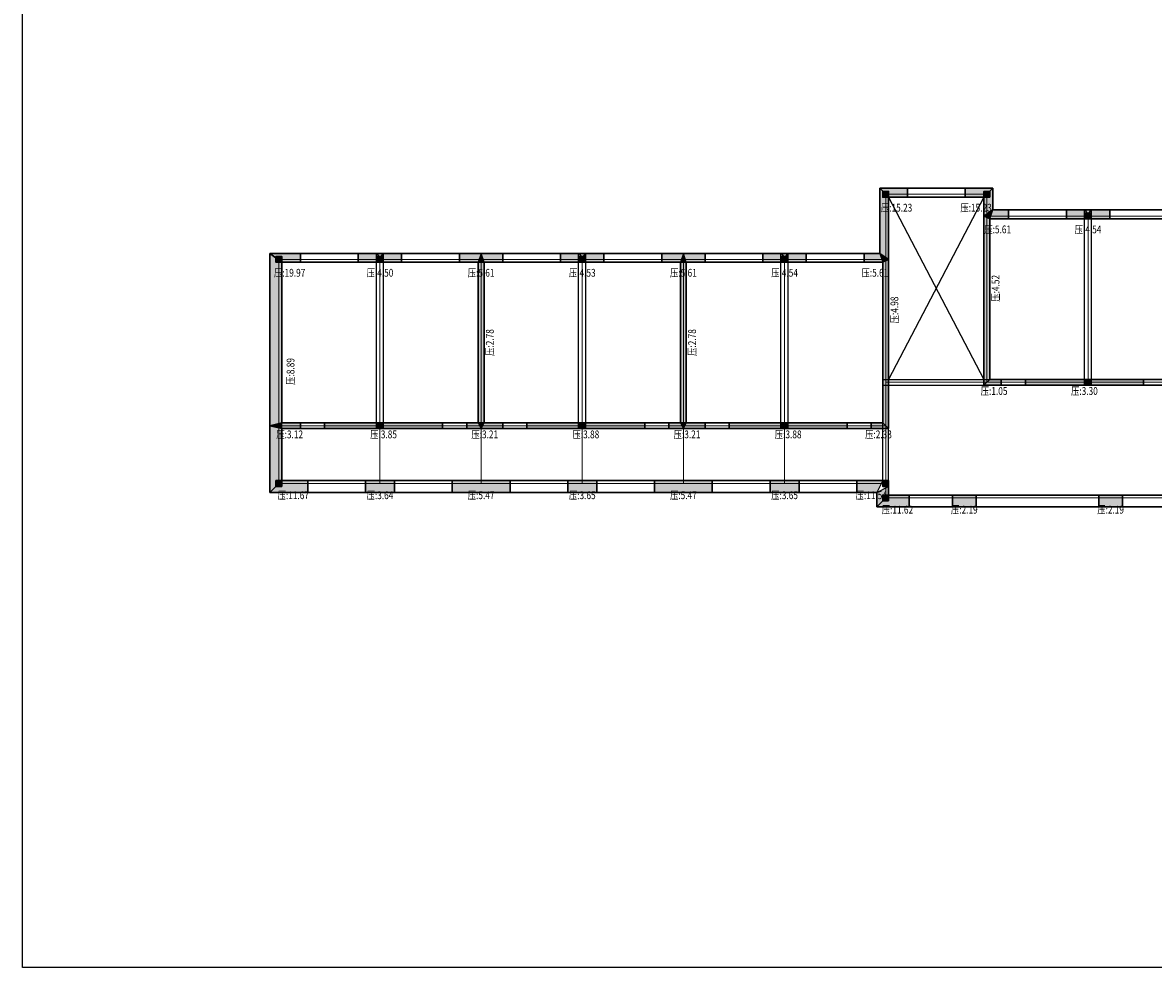
# Model space of a CAD drawing. Extents: x 149860 to 674214, y -550827 to 176030.
# Drawn here: x 346475 to 393427, y -550827 to -511627 of the extents above; entities that cross this region are included whole.
import ezdxf
from ezdxf.enums import TextEntityAlignment as Align

# ---------------------------------------------------------------- set-up
doc = ezdxf.new("R2010")
doc.units = 0
doc.header["$LTSCALE"] = 1000
doc.header["$MEASUREMENT"] = 0
doc.linetypes.add('线型2', pattern=[2.5, 1.5, -1])
doc.linetypes.add('线型3', pattern=[750, 500, -250])
doc.layers.add('PUB_TITLE', color=4, linetype='Continuous')
for name, color, linetype, lineweight in [('层15', 4, 'Continuous', 18), ('层80018', 7, 'Continuous', 25), ('层81100', 4, 'Continuous', 25), ('层81101', 4, '线型3', 25), ('层82100', 2, 'Continuous', 30), ('层83120', 6, 'Continuous', 30)]:
    doc.layers.add(name, color=color, linetype=linetype, lineweight=lineweight)
for name, color, linetype, lineweight, true_color in [('层80000', 7, '线型2', 18, 0x5f000a), ('层82102', 7, 'Continuous', 25, 0x747474), ('层83102', 7, 'Continuous', 25, 0x555555), ('层83109', 7, 'Continuous', 30, 0x0a8a00), ('层83110', 7, '线型3', 30, 0x0a8a00)]:
    doc.layers.add(name, color=color, linetype=linetype, lineweight=lineweight, true_color=true_color)
doc.styles.add('PkpmHz', font='Pkpmeng', dxfattribs={"width": 0.7, "bigfont": 'hztxt'})

msp = doc.modelspace()

# ---------------------------------------------------------------- hatches: boundary and pattern name
at = {"layer": '层82102'}
for points in [[(382433.2, -518870.1), (382433.2, -518630.1), (382193.2, -518630.1), (382193.2, -518870.1)], [(386633.2, -518870.1), (386633.2, -518630.1), (386393.2, -518630.1), (386393.2, -518870.1)], [(390833.2, -519770.1), (390833.2, -519530.1), (390593.2, -519530.1), (390593.2, -519770.1)], [(357233.2, -521570.1), (357233.2, -521330.1), (356993.2, -521330.1), (356993.2, -521570.1)], [(361433.2, -521570.1), (361433.2, -521330.1), (361193.2, -521330.1), (361193.2, -521570.1)], [(369833.2, -521570.1), (369833.2, -521330.1), (369593.2, -521330.1), (369593.2, -521570.1)], [(378233.2, -521570.1), (378233.2, -521330.1), (377993.2, -521330.1), (377993.2, -521570.1)], [(390833.2, -526670.1), (390833.2, -526430.1), (390593.2, -526430.1), (390593.2, -526670.1)], [(361433.2, -528470.1), (361433.2, -528230.1), (361193.2, -528230.1), (361193.2, -528470.1)], [(369833.2, -528470.1), (369833.2, -528230.1), (369593.2, -528230.1), (369593.2, -528470.1)], [(378233.2, -528470.1), (378233.2, -528230.1), (377993.2, -528230.1), (377993.2, -528470.1)], [(357233.2, -530870.1), (357233.2, -530630.1), (356993.2, -530630.1), (356993.2, -530870.1)], [(382433.2, -530870.1), (382433.2, -530630.1), (382193.2, -530630.1), (382193.2, -530870.1)], [(382433.2, -531470.1), (382433.2, -531230.1), (382193.2, -531230.1), (382193.2, -531470.1)]]:
    msp.add_hatch(color=256, dxfattribs=at).paths.add_polyline_path(points)
at = {"layer": '层83102'}
for points in [[(382433.2, -521450.1), (382063.2, -521200.1), (382063.2, -518500.1), (382433.2, -518870.1)], [(382433.2, -518870.1), (382063.2, -518500.1), (383213.2, -518500.1), (383213.2, -518870.1)], [(385613.2, -518870.1), (385613.2, -518500.1), (386763.2, -518500.1), (386393.2, -518870.1)], [(386763.2, -519400.1), (386393.2, -519650.1), (386393.2, -518870.1), (386763.2, -518500.1)], [(386633.2, -519770.1), (386763.2, -519400.1), (386393.2, -519650.1)], [(386633.2, -526430.1), (386393.2, -526670.1), (386393.2, -519650.1), (386633.2, -519770.1)], [(386633.2, -519770.1), (386763.2, -519400.1), (387413.2, -519400.1), (387413.2, -519770.1)], [(389813.2, -519770.1), (389813.2, -519400.1), (390833.2, -519400.1), (390593.2, -519770.1)], [(390833.2, -519770.1), (390593.2, -519400.1), (391613.2, -519400.1), (391613.2, -519770.1)], [(357233.2, -528230.1), (356743.2, -528350.1), (356743.2, -521200.1), (357233.2, -521570.1)], [(357233.2, -521570.1), (356743.2, -521200.1), (358013.2, -521200.1), (358013.2, -521570.1)], [(360413.2, -521570.1), (360413.2, -521200.1), (361433.2, -521200.1), (361193.2, -521570.1)], [(361433.2, -521570.1), (361193.2, -521200.1), (362213.2, -521200.1), (362213.2, -521570.1)], [(364613.2, -521570.1), (364613.2, -521200.1), (365513.2, -521200.1), (365393.2, -521570.1)], [(365633.2, -521570.1), (365513.2, -521200.1), (365393.2, -521570.1)], [(365633.2, -528230.1), (365393.2, -528230.1), (365393.2, -521570.1), (365633.2, -521570.1)], [(365633.2, -521570.1), (365513.2, -521200.1), (366413.2, -521200.1), (366413.2, -521570.1)], [(368813.2, -521570.1), (368813.2, -521200.1), (369833.2, -521200.1), (369593.2, -521570.1)], [(369833.2, -521570.1), (369593.2, -521200.1), (370613.2, -521200.1), (370613.2, -521570.1)], [(373013.2, -521570.1), (373013.2, -521200.1), (373913.2, -521200.1), (373793.2, -521570.1)], [(374033.2, -521570.1), (373913.2, -521200.1), (373793.2, -521570.1)], [(374033.2, -528230.1), (373793.2, -528230.1), (373793.2, -521570.1), (374033.2, -521570.1)], [(374033.2, -521570.1), (373913.2, -521200.1), (374813.2, -521200.1), (374813.2, -521570.1)], [(377213.2, -521570.1), (377213.2, -521200.1), (378233.2, -521200.1), (377993.2, -521570.1)], [(378233.2, -521570.1), (377993.2, -521200.1), (379013.2, -521200.1), (379013.2, -521570.1)], [(381413.2, -521570.1), (381413.2, -521200.1), (382063.2, -521200.1), (382193.2, -521570.1)], [(382433.2, -521450.1), (382063.2, -521200.1), (382193.2, -521570.1)], [(382433.2, -528470.1), (382193.2, -528230.1), (382193.2, -521570.1), (382433.2, -521450.1)], [(386393.2, -526670.1), (386633.2, -526430.1), (387113.2, -526430.1), (387113.2, -526670.1)], [(388113.2, -526670.1), (388113.2, -526430.1), (390593.2, -526430.1), (390593.2, -526670.1)], [(390833.2, -526670.1), (390833.2, -526430.1), (393013.2, -526430.1), (393013.2, -526670.1)], [(357233.2, -528470.1), (357233.2, -528230.1), (356743.2, -528350.1)], [(357233.2, -530630.1), (356743.2, -531120.1), (356743.2, -528350.1), (357233.2, -528470.1)], [(357233.2, -528470.1), (357233.2, -528230.1), (358013.2, -528230.1), (358013.2, -528470.1)], [(359013.2, -528470.1), (359013.2, -528230.1), (361193.2, -528230.1), (361193.2, -528470.1)], [(361433.2, -528470.1), (361433.2, -528230.1), (363913.2, -528230.1), (363913.2, -528470.1)], [(364913.2, -528470.1), (364913.2, -528230.1), (365393.2, -528230.1), (365513.2, -528470.1)], [(365513.2, -528470.1), (365633.2, -528230.1), (365393.2, -528230.1)], [(365513.2, -528470.1), (365633.2, -528230.1), (366413.2, -528230.1), (366413.2, -528470.1)], [(367413.2, -528470.1), (367413.2, -528230.1), (369593.2, -528230.1), (369593.2, -528470.1)], [(369833.2, -528470.1), (369833.2, -528230.1), (372313.2, -528230.1), (372313.2, -528470.1)], [(373313.2, -528470.1), (373313.2, -528230.1), (373793.2, -528230.1), (373913.2, -528470.1)], [(373913.2, -528470.1), (374033.2, -528230.1), (373793.2, -528230.1)], [(373913.2, -528470.1), (374033.2, -528230.1), (374813.2, -528230.1), (374813.2, -528470.1)], [(375813.2, -528470.1), (375813.2, -528230.1), (377993.2, -528230.1), (377993.2, -528470.1)], [(378233.2, -528470.1), (378233.2, -528230.1), (380713.2, -528230.1), (380713.2, -528470.1)], [(381713.2, -528470.1), (381713.2, -528230.1), (382193.2, -528230.1), (382433.2, -528470.1)], [(356743.2, -531120.1), (357233.2, -530630.1), (358313.2, -530630.1), (358313.2, -531120.1)], [(360713.2, -531120.1), (360713.2, -530630.1), (361913.2, -530630.1), (361913.2, -531120.1)], [(364313.2, -531120.1), (364313.2, -530630.1), (366713.2, -530630.1), (366713.2, -531120.1)], [(369113.2, -531120.1), (369113.2, -530630.1), (370313.2, -530630.1), (370313.2, -531120.1)], [(372713.2, -531120.1), (372713.2, -530630.1), (375113.2, -530630.1), (375113.2, -531120.1)], [(377513.2, -531120.1), (377513.2, -530630.1), (378713.2, -530630.1), (378713.2, -531120.1)], [(381113.2, -531120.1), (381113.2, -530630.1), (382193.2, -530630.1), (381943.2, -531120.1)], [(382433.2, -531230.1), (381943.2, -531720.1), (381943.2, -531120.1), (382433.2, -530870.1)], [(381943.2, -531720.1), (382433.2, -531230.1), (383288.2, -531230.1), (383288.2, -531720.1)], [(385088.2, -531720.1), (385088.2, -531230.1), (386063.2, -531230.1), (386063.2, -531720.1)], [(391163.2, -531720.1), (391163.2, -531230.1), (392138.2, -531230.1), (392138.2, -531720.1)]]:
    msp.add_hatch(color=256, dxfattribs=at).paths.add_polyline_path(points)

# ---------------------------------------------------------------- linework, layer by layer
at = {"layer": 'PUB_TITLE', "lineweight": -3}
msp.add_lwpolyline([(346475.1, -550826.5), (346475.1, -510826.5), (446975.1, -510826.5), (446975.1, -550826.5)], close=True, dxfattribs=at)
at = {"layer": '层80000', "linetype": 'Continuous'}
for p, q in [((382313.2, -521450.1), (382313.2, -518750.1)), ((382313.2, -518750.1), (386513.2, -518750.1)), ((386513.2, -519650.1), (386513.2, -518750.1)), ((386513.2, -526550.1), (386513.2, -519650.1)), ((386513.2, -519650.1), (390713.2, -519650.1)), ((390713.2, -519650.1), (394913.2, -519650.1)), ((390713.2, -526550.1), (390713.2, -519650.1)), ((357113.2, -528350.1), (357113.2, -521450.1)), ((357113.2, -521450.1), (361313.2, -521450.1)), ((361313.2, -521450.1), (365513.2, -521450.1)), ((361313.2, -528350.1), (361313.2, -521450.1)), ((365513.2, -528350.1), (365513.2, -521450.1)), ((365513.2, -521450.1), (369713.2, -521450.1)), ((369713.2, -521450.1), (373913.2, -521450.1)), ((369713.2, -528350.1), (369713.2, -521450.1)), ((373913.2, -528350.1), (373913.2, -521450.1)), ((373913.2, -521450.1), (378113.2, -521450.1)), ((378113.2, -521450.1), (382313.2, -521450.1)), ((378113.2, -528350.1), (378113.2, -521450.1)), ((382313.2, -526550.1), (382313.2, -521450.1)), ((382313.2, -528350.1), (382313.2, -526550.1)), ((382313.2, -526550.1), (386513.2, -526550.1)), ((386513.2, -526550.1), (390713.2, -526550.1)), ((390713.2, -526550.1), (394913.2, -526550.1)), ((357113.2, -530750.1), (357113.2, -528350.1)), ((357113.2, -528350.1), (361313.2, -528350.1)), ((361313.2, -530750.1), (361313.2, -528350.1)), ((361313.2, -528350.1), (365513.2, -528350.1)), ((365513.2, -530750.1), (365513.2, -528350.1)), ((365513.2, -528350.1), (369713.2, -528350.1)), ((369713.2, -530750.1), (369713.2, -528350.1)), ((369713.2, -528350.1), (373913.2, -528350.1)), ((373913.2, -530750.1), (373913.2, -528350.1)), ((373913.2, -528350.1), (378113.2, -528350.1)), ((378113.2, -530750.1), (378113.2, -528350.1)), ((378113.2, -528350.1), (382313.2, -528350.1)), ((382313.2, -530750.1), (382313.2, -528350.1)), ((357113.2, -530750.1), (361313.2, -530750.1)), ((361313.2, -530750.1), (365513.2, -530750.1)), ((365513.2, -530750.1), (369713.2, -530750.1)), ((369713.2, -530750.1), (373913.2, -530750.1)), ((373913.2, -530750.1), (378113.2, -530750.1)), ((378113.2, -530750.1), (382313.2, -530750.1)), ((382313.2, -531350.1), (382313.2, -530750.1)), ((382313.2, -531350.1), (386063.2, -531350.1)), ((386063.2, -531350.1), (391163.2, -531350.1)), ((391163.2, -531350.1), (394913.2, -531350.1))]:
    msp.add_line(p, q, dxfattribs=at)
at = {"layer": '层80018', "linetype": 'Continuous'}
for p, q in [((382433.2, -518870.1), (386393.2, -526430.1)), ((386393.2, -518870.1), (382433.2, -526430.1))]:
    msp.add_line(p, q, dxfattribs=at)
at = {"layer": '层81100', "linetype": 'Continuous'}
msp.add_line((382193.2, -526430.1), (386633.2, -526430.1), dxfattribs=at)
at = {"layer": '层81101', "linetype": 'Continuous'}
for p, q in [((390563.2, -526670.1), (390563.2, -519400.1)), ((390863.2, -526670.1), (390863.2, -519400.1)), ((361163.2, -528470.1), (361163.2, -521200.1)), ((361463.2, -528470.1), (361463.2, -521200.1)), ((369563.2, -528470.1), (369563.2, -521200.1)), ((369863.2, -528470.1), (369863.2, -521200.1)), ((377963.2, -528470.1), (377963.2, -521200.1)), ((378263.2, -528470.1), (378263.2, -521200.1)), ((382193.2, -526670.1), (386393.2, -526670.1)), ((382193.2, -530630.1), (382193.2, -528230.1)), ((382433.2, -530630.1), (382433.2, -528470.1))]:
    msp.add_line(p, q, dxfattribs=at)
at = {"layer": '层82100', "linetype": 'Continuous'}
for points in [[(382433.2, -518870.1), (382433.2, -518630.1), (382193.2, -518630.1), (382193.2, -518870.1)], [(386633.2, -518870.1), (386633.2, -518630.1), (386393.2, -518630.1), (386393.2, -518870.1)], [(390833.2, -519770.1), (390833.2, -519530.1), (390593.2, -519530.1), (390593.2, -519770.1)], [(357233.2, -521570.1), (357233.2, -521330.1), (356993.2, -521330.1), (356993.2, -521570.1)], [(361433.2, -521570.1), (361433.2, -521330.1), (361193.2, -521330.1), (361193.2, -521570.1)], [(369833.2, -521570.1), (369833.2, -521330.1), (369593.2, -521330.1), (369593.2, -521570.1)], [(378233.2, -521570.1), (378233.2, -521330.1), (377993.2, -521330.1), (377993.2, -521570.1)], [(390833.2, -526670.1), (390833.2, -526430.1), (390593.2, -526430.1), (390593.2, -526670.1)], [(361433.2, -528470.1), (361433.2, -528230.1), (361193.2, -528230.1), (361193.2, -528470.1)], [(369833.2, -528470.1), (369833.2, -528230.1), (369593.2, -528230.1), (369593.2, -528470.1)], [(378233.2, -528470.1), (378233.2, -528230.1), (377993.2, -528230.1), (377993.2, -528470.1)], [(357233.2, -530870.1), (357233.2, -530630.1), (356993.2, -530630.1), (356993.2, -530870.1)], [(382433.2, -530870.1), (382433.2, -530630.1), (382193.2, -530630.1), (382193.2, -530870.1)], [(382433.2, -531470.1), (382433.2, -531230.1), (382193.2, -531230.1), (382193.2, -531470.1)]]:
    msp.add_lwpolyline(points, close=True, dxfattribs=at)
at = {"layer": '层82102', "linetype": 'Continuous'}
for points in [[(382433.2, -518870.1), (382433.2, -518630.1), (382193.2, -518630.1), (382193.2, -518870.1)], [(386633.2, -518870.1), (386633.2, -518630.1), (386393.2, -518630.1), (386393.2, -518870.1)], [(390833.2, -519770.1), (390833.2, -519530.1), (390593.2, -519530.1), (390593.2, -519770.1)], [(357233.2, -521570.1), (357233.2, -521330.1), (356993.2, -521330.1), (356993.2, -521570.1)], [(361433.2, -521570.1), (361433.2, -521330.1), (361193.2, -521330.1), (361193.2, -521570.1)], [(369833.2, -521570.1), (369833.2, -521330.1), (369593.2, -521330.1), (369593.2, -521570.1)], [(378233.2, -521570.1), (378233.2, -521330.1), (377993.2, -521330.1), (377993.2, -521570.1)], [(390833.2, -526670.1), (390833.2, -526430.1), (390593.2, -526430.1), (390593.2, -526670.1)], [(361433.2, -528470.1), (361433.2, -528230.1), (361193.2, -528230.1), (361193.2, -528470.1)], [(369833.2, -528470.1), (369833.2, -528230.1), (369593.2, -528230.1), (369593.2, -528470.1)], [(378233.2, -528470.1), (378233.2, -528230.1), (377993.2, -528230.1), (377993.2, -528470.1)], [(357233.2, -530870.1), (357233.2, -530630.1), (356993.2, -530630.1), (356993.2, -530870.1)], [(382433.2, -530870.1), (382433.2, -530630.1), (382193.2, -530630.1), (382193.2, -530870.1)], [(382433.2, -531470.1), (382433.2, -531230.1), (382193.2, -531230.1), (382193.2, -531470.1)]]:
    msp.add_lwpolyline(points, close=True, dxfattribs=at)
at = {"layer": '层83102', "linetype": 'Continuous'}
for points in [[(382433.2, -521450.1), (382063.2, -521200.1), (382063.2, -518500.1), (382433.2, -518870.1)], [(382433.2, -518870.1), (382063.2, -518500.1), (383213.2, -518500.1), (383213.2, -518870.1)], [(385613.2, -518870.1), (385613.2, -518500.1), (386763.2, -518500.1), (386393.2, -518870.1)], [(386763.2, -519400.1), (386393.2, -519650.1), (386393.2, -518870.1), (386763.2, -518500.1)], [(386633.2, -519770.1), (386763.2, -519400.1), (386393.2, -519650.1)], [(386633.2, -526430.1), (386393.2, -526670.1), (386393.2, -519650.1), (386633.2, -519770.1)], [(386633.2, -519770.1), (386763.2, -519400.1), (387413.2, -519400.1), (387413.2, -519770.1)], [(389813.2, -519770.1), (389813.2, -519400.1), (390833.2, -519400.1), (390593.2, -519770.1)], [(390833.2, -519770.1), (390593.2, -519400.1), (391613.2, -519400.1), (391613.2, -519770.1)], [(357233.2, -528230.1), (356743.2, -528350.1), (356743.2, -521200.1), (357233.2, -521570.1)], [(357233.2, -521570.1), (356743.2, -521200.1), (358013.2, -521200.1), (358013.2, -521570.1)], [(360413.2, -521570.1), (360413.2, -521200.1), (361433.2, -521200.1), (361193.2, -521570.1)], [(361433.2, -521570.1), (361193.2, -521200.1), (362213.2, -521200.1), (362213.2, -521570.1)], [(364613.2, -521570.1), (364613.2, -521200.1), (365513.2, -521200.1), (365393.2, -521570.1)], [(365633.2, -521570.1), (365513.2, -521200.1), (365393.2, -521570.1)], [(365633.2, -528230.1), (365393.2, -528230.1), (365393.2, -521570.1), (365633.2, -521570.1)], [(365633.2, -521570.1), (365513.2, -521200.1), (366413.2, -521200.1), (366413.2, -521570.1)], [(368813.2, -521570.1), (368813.2, -521200.1), (369833.2, -521200.1), (369593.2, -521570.1)], [(369833.2, -521570.1), (369593.2, -521200.1), (370613.2, -521200.1), (370613.2, -521570.1)], [(373013.2, -521570.1), (373013.2, -521200.1), (373913.2, -521200.1), (373793.2, -521570.1)], [(374033.2, -521570.1), (373913.2, -521200.1), (373793.2, -521570.1)], [(374033.2, -528230.1), (373793.2, -528230.1), (373793.2, -521570.1), (374033.2, -521570.1)], [(374033.2, -521570.1), (373913.2, -521200.1), (374813.2, -521200.1), (374813.2, -521570.1)], [(377213.2, -521570.1), (377213.2, -521200.1), (378233.2, -521200.1), (377993.2, -521570.1)], [(378233.2, -521570.1), (377993.2, -521200.1), (379013.2, -521200.1), (379013.2, -521570.1)], [(381413.2, -521570.1), (381413.2, -521200.1), (382063.2, -521200.1), (382193.2, -521570.1)], [(382433.2, -521450.1), (382063.2, -521200.1), (382193.2, -521570.1)], [(382433.2, -528470.1), (382193.2, -528230.1), (382193.2, -521570.1), (382433.2, -521450.1)], [(386393.2, -526670.1), (386633.2, -526430.1), (387113.2, -526430.1), (387113.2, -526670.1)], [(388113.2, -526670.1), (388113.2, -526430.1), (390593.2, -526430.1), (390593.2, -526670.1)], [(390833.2, -526670.1), (390833.2, -526430.1), (393013.2, -526430.1), (393013.2, -526670.1)], [(357233.2, -528470.1), (357233.2, -528230.1), (356743.2, -528350.1)], [(357233.2, -530630.1), (356743.2, -531120.1), (356743.2, -528350.1), (357233.2, -528470.1)], [(357233.2, -528470.1), (357233.2, -528230.1), (358013.2, -528230.1), (358013.2, -528470.1)], [(359013.2, -528470.1), (359013.2, -528230.1), (361193.2, -528230.1), (361193.2, -528470.1)], [(361433.2, -528470.1), (361433.2, -528230.1), (363913.2, -528230.1), (363913.2, -528470.1)], [(364913.2, -528470.1), (364913.2, -528230.1), (365393.2, -528230.1), (365513.2, -528470.1)], [(365513.2, -528470.1), (365633.2, -528230.1), (365393.2, -528230.1)], [(365513.2, -528470.1), (365633.2, -528230.1), (366413.2, -528230.1), (366413.2, -528470.1)], [(367413.2, -528470.1), (367413.2, -528230.1), (369593.2, -528230.1), (369593.2, -528470.1)], [(369833.2, -528470.1), (369833.2, -528230.1), (372313.2, -528230.1), (372313.2, -528470.1)], [(373313.2, -528470.1), (373313.2, -528230.1), (373793.2, -528230.1), (373913.2, -528470.1)], [(373913.2, -528470.1), (374033.2, -528230.1), (373793.2, -528230.1)], [(373913.2, -528470.1), (374033.2, -528230.1), (374813.2, -528230.1), (374813.2, -528470.1)], [(375813.2, -528470.1), (375813.2, -528230.1), (377993.2, -528230.1), (377993.2, -528470.1)], [(378233.2, -528470.1), (378233.2, -528230.1), (380713.2, -528230.1), (380713.2, -528470.1)], [(381713.2, -528470.1), (381713.2, -528230.1), (382193.2, -528230.1), (382433.2, -528470.1)], [(356743.2, -531120.1), (357233.2, -530630.1), (358313.2, -530630.1), (358313.2, -531120.1)], [(360713.2, -531120.1), (360713.2, -530630.1), (361913.2, -530630.1), (361913.2, -531120.1)], [(364313.2, -531120.1), (364313.2, -530630.1), (366713.2, -530630.1), (366713.2, -531120.1)], [(369113.2, -531120.1), (369113.2, -530630.1), (370313.2, -530630.1), (370313.2, -531120.1)], [(372713.2, -531120.1), (372713.2, -530630.1), (375113.2, -530630.1), (375113.2, -531120.1)], [(377513.2, -531120.1), (377513.2, -530630.1), (378713.2, -530630.1), (378713.2, -531120.1)], [(381113.2, -531120.1), (381113.2, -530630.1), (382193.2, -530630.1), (381943.2, -531120.1)], [(382433.2, -531230.1), (381943.2, -531720.1), (381943.2, -531120.1), (382433.2, -530870.1)], [(381943.2, -531720.1), (382433.2, -531230.1), (383288.2, -531230.1), (383288.2, -531720.1)], [(385088.2, -531720.1), (385088.2, -531230.1), (386063.2, -531230.1), (386063.2, -531720.1)], [(391163.2, -531720.1), (391163.2, -531230.1), (392138.2, -531230.1), (392138.2, -531720.1)]]:
    msp.add_lwpolyline(points, close=True, dxfattribs=at)
at = {"layer": '层83109', "linetype": 'Continuous'}
for p, q in [((383213.2, -518500.1), (385613.2, -518500.1)), ((383213.2, -518870.1), (385613.2, -518870.1)), ((387413.2, -519400.1), (389813.2, -519400.1)), ((391613.2, -519400.1), (394013.2, -519400.1)), ((387413.2, -519770.1), (389813.2, -519770.1)), ((391613.2, -519770.1), (394013.2, -519770.1)), ((358013.2, -521200.1), (360413.2, -521200.1)), ((358013.2, -521570.1), (360413.2, -521570.1)), ((362213.2, -521200.1), (364613.2, -521200.1)), ((362213.2, -521570.1), (364613.2, -521570.1)), ((366413.2, -521200.1), (368813.2, -521200.1)), ((366413.2, -521570.1), (368813.2, -521570.1)), ((370613.2, -521200.1), (373013.2, -521200.1)), ((370613.2, -521570.1), (373013.2, -521570.1)), ((374813.2, -521200.1), (377213.2, -521200.1)), ((374813.2, -521570.1), (377213.2, -521570.1)), ((379013.2, -521200.1), (381413.2, -521200.1)), ((379013.2, -521570.1), (381413.2, -521570.1)), ((387113.2, -526430.1), (388113.2, -526430.1)), ((387113.2, -526670.1), (388113.2, -526670.1)), ((393013.2, -526430.1), (394013.2, -526430.1)), ((393013.2, -526670.1), (394013.2, -526670.1)), ((358013.2, -528230.1), (359013.2, -528230.1)), ((358013.2, -528470.1), (359013.2, -528470.1)), ((363913.2, -528230.1), (364913.2, -528230.1)), ((363913.2, -528470.1), (364913.2, -528470.1)), ((366413.2, -528230.1), (367413.2, -528230.1)), ((366413.2, -528470.1), (367413.2, -528470.1)), ((372313.2, -528230.1), (373313.2, -528230.1)), ((372313.2, -528470.1), (373313.2, -528470.1)), ((374813.2, -528230.1), (375813.2, -528230.1)), ((374813.2, -528470.1), (375813.2, -528470.1)), ((380713.2, -528230.1), (381713.2, -528230.1)), ((380713.2, -528470.1), (381713.2, -528470.1)), ((358313.2, -530630.1), (360713.2, -530630.1)), ((361913.2, -530630.1), (364313.2, -530630.1)), ((366713.2, -530630.1), (369113.2, -530630.1)), ((370313.2, -530630.1), (372713.2, -530630.1)), ((375113.2, -530630.1), (377513.2, -530630.1)), ((378713.2, -530630.1), (381113.2, -530630.1)), ((358313.2, -531120.1), (360713.2, -531120.1)), ((361913.2, -531120.1), (364313.2, -531120.1)), ((366713.2, -531120.1), (369113.2, -531120.1)), ((370313.2, -531120.1), (372713.2, -531120.1)), ((375113.2, -531120.1), (377513.2, -531120.1)), ((378713.2, -531120.1), (381113.2, -531120.1)), ((383288.2, -531230.1), (385088.2, -531230.1)), ((386063.2, -531230.1), (391163.2, -531230.1)), ((392138.2, -531230.1), (393938.2, -531230.1)), ((383288.2, -531720.1), (385088.2, -531720.1)), ((386063.2, -531720.1), (391163.2, -531720.1)), ((392138.2, -531720.1), (393938.2, -531720.1))]:
    msp.add_line(p, q, dxfattribs=at)
at = {"layer": '层83110', "linetype": 'Continuous'}
for p, q in [((383213.2, -518500.1), (385613.2, -518500.1)), ((383213.2, -518870.1), (385613.2, -518870.1)), ((387413.2, -519400.1), (389813.2, -519400.1)), ((391613.2, -519400.1), (394013.2, -519400.1)), ((387413.2, -519770.1), (389813.2, -519770.1)), ((391613.2, -519770.1), (394013.2, -519770.1)), ((358013.2, -521200.1), (360413.2, -521200.1)), ((358013.2, -521570.1), (360413.2, -521570.1)), ((362213.2, -521200.1), (364613.2, -521200.1)), ((362213.2, -521570.1), (364613.2, -521570.1)), ((366413.2, -521200.1), (368813.2, -521200.1)), ((366413.2, -521570.1), (368813.2, -521570.1)), ((370613.2, -521200.1), (373013.2, -521200.1)), ((370613.2, -521570.1), (373013.2, -521570.1)), ((374813.2, -521200.1), (377213.2, -521200.1)), ((374813.2, -521570.1), (377213.2, -521570.1)), ((379013.2, -521200.1), (381413.2, -521200.1)), ((379013.2, -521570.1), (381413.2, -521570.1)), ((387113.2, -526430.1), (388113.2, -526430.1)), ((387113.2, -526670.1), (388113.2, -526670.1)), ((393013.2, -526430.1), (394013.2, -526430.1)), ((393013.2, -526670.1), (394013.2, -526670.1)), ((358013.2, -528230.1), (359013.2, -528230.1)), ((358013.2, -528470.1), (359013.2, -528470.1)), ((363913.2, -528230.1), (364913.2, -528230.1)), ((363913.2, -528470.1), (364913.2, -528470.1)), ((366413.2, -528230.1), (367413.2, -528230.1)), ((366413.2, -528470.1), (367413.2, -528470.1)), ((372313.2, -528230.1), (373313.2, -528230.1)), ((372313.2, -528470.1), (373313.2, -528470.1)), ((374813.2, -528230.1), (375813.2, -528230.1)), ((374813.2, -528470.1), (375813.2, -528470.1)), ((380713.2, -528230.1), (381713.2, -528230.1)), ((380713.2, -528470.1), (381713.2, -528470.1)), ((358313.2, -530630.1), (360713.2, -530630.1)), ((361913.2, -530630.1), (364313.2, -530630.1)), ((366713.2, -530630.1), (369113.2, -530630.1)), ((370313.2, -530630.1), (372713.2, -530630.1)), ((375113.2, -530630.1), (377513.2, -530630.1)), ((378713.2, -530630.1), (381113.2, -530630.1)), ((358313.2, -531120.1), (360713.2, -531120.1)), ((361913.2, -531120.1), (364313.2, -531120.1)), ((366713.2, -531120.1), (369113.2, -531120.1)), ((370313.2, -531120.1), (372713.2, -531120.1)), ((375113.2, -531120.1), (377513.2, -531120.1)), ((378713.2, -531120.1), (381113.2, -531120.1)), ((383288.2, -531230.1), (385088.2, -531230.1)), ((386063.2, -531230.1), (391163.2, -531230.1)), ((392138.2, -531230.1), (393938.2, -531230.1)), ((383288.2, -531720.1), (385088.2, -531720.1)), ((386063.2, -531720.1), (391163.2, -531720.1)), ((392138.2, -531720.1), (393938.2, -531720.1))]:
    msp.add_line(p, q, dxfattribs=at)
at = {"layer": '层83120', "linetype": 'Continuous'}
for p, q in [((382063.2, -521200.1), (382063.2, -518500.1)), ((382063.2, -518500.1), (383213.2, -518500.1)), ((383213.2, -518870.1), (383213.2, -518500.1)), ((385613.2, -518870.1), (385613.2, -518500.1)), ((385613.2, -518500.1), (386763.2, -518500.1)), ((386763.2, -519400.1), (386763.2, -518500.1)), ((382433.2, -521450.1), (382433.2, -518870.1)), ((382433.2, -518870.1), (383213.2, -518870.1)), ((385613.2, -518870.1), (386393.2, -518870.1)), ((386393.2, -519650.1), (386393.2, -518870.1)), ((386393.2, -526670.1), (386393.2, -519650.1)), ((386763.2, -519400.1), (387413.2, -519400.1)), ((387413.2, -519770.1), (387413.2, -519400.1)), ((389813.2, -519770.1), (389813.2, -519400.1)), ((389813.2, -519400.1), (390833.2, -519400.1)), ((390593.2, -519400.1), (391613.2, -519400.1)), ((391613.2, -519770.1), (391613.2, -519400.1)), ((386633.2, -526430.1), (386633.2, -519770.1)), ((386633.2, -519770.1), (387413.2, -519770.1)), ((389813.2, -519770.1), (390593.2, -519770.1)), ((390833.2, -519770.1), (391613.2, -519770.1)), ((356743.2, -528350.1), (356743.2, -521200.1)), ((356743.2, -521200.1), (358013.2, -521200.1)), ((357233.2, -528230.1), (357233.2, -521570.1)), ((357233.2, -521570.1), (358013.2, -521570.1)), ((358013.2, -521570.1), (358013.2, -521200.1)), ((360413.2, -521570.1), (360413.2, -521200.1)), ((360413.2, -521200.1), (361433.2, -521200.1)), ((360413.2, -521570.1), (361193.2, -521570.1)), ((361193.2, -521200.1), (362213.2, -521200.1)), ((361433.2, -521570.1), (362213.2, -521570.1)), ((362213.2, -521570.1), (362213.2, -521200.1)), ((364613.2, -521570.1), (364613.2, -521200.1)), ((364613.2, -521200.1), (365513.2, -521200.1)), ((364613.2, -521570.1), (365393.2, -521570.1)), ((365393.2, -528230.1), (365393.2, -521570.1)), ((365513.2, -521200.1), (366413.2, -521200.1)), ((365633.2, -528230.1), (365633.2, -521570.1)), ((365633.2, -521570.1), (366413.2, -521570.1)), ((366413.2, -521570.1), (366413.2, -521200.1)), ((368813.2, -521570.1), (368813.2, -521200.1)), ((368813.2, -521200.1), (369833.2, -521200.1)), ((368813.2, -521570.1), (369593.2, -521570.1)), ((369593.2, -521200.1), (370613.2, -521200.1)), ((369833.2, -521570.1), (370613.2, -521570.1)), ((370613.2, -521570.1), (370613.2, -521200.1)), ((373013.2, -521570.1), (373013.2, -521200.1)), ((373013.2, -521200.1), (373913.2, -521200.1)), ((373013.2, -521570.1), (373793.2, -521570.1)), ((373793.2, -528230.1), (373793.2, -521570.1)), ((373913.2, -521200.1), (374813.2, -521200.1)), ((374033.2, -528230.1), (374033.2, -521570.1)), ((374033.2, -521570.1), (374813.2, -521570.1)), ((374813.2, -521570.1), (374813.2, -521200.1)), ((377213.2, -521570.1), (377213.2, -521200.1)), ((377213.2, -521200.1), (378233.2, -521200.1)), ((377213.2, -521570.1), (377993.2, -521570.1)), ((377993.2, -521200.1), (379013.2, -521200.1)), ((378233.2, -521570.1), (379013.2, -521570.1)), ((379013.2, -521570.1), (379013.2, -521200.1)), ((381413.2, -521570.1), (381413.2, -521200.1)), ((381413.2, -521200.1), (382063.2, -521200.1)), ((381413.2, -521570.1), (382193.2, -521570.1)), ((382193.2, -528230.1), (382193.2, -521570.1)), ((382433.2, -528470.1), (382433.2, -521450.1)), ((386393.2, -526670.1), (387113.2, -526670.1)), ((386633.2, -526430.1), (387113.2, -526430.1)), ((387113.2, -526670.1), (387113.2, -526430.1)), ((388113.2, -526670.1), (388113.2, -526430.1)), ((388113.2, -526430.1), (390593.2, -526430.1)), ((388113.2, -526670.1), (390593.2, -526670.1)), ((390833.2, -526430.1), (393013.2, -526430.1)), ((390833.2, -526670.1), (393013.2, -526670.1)), ((393013.2, -526670.1), (393013.2, -526430.1)), ((356743.2, -531120.1), (356743.2, -528350.1)), ((357233.2, -528230.1), (358013.2, -528230.1)), ((357233.2, -530630.1), (357233.2, -528470.1)), ((357233.2, -528470.1), (358013.2, -528470.1)), ((358013.2, -528470.1), (358013.2, -528230.1)), ((359013.2, -528470.1), (359013.2, -528230.1)), ((359013.2, -528230.1), (361193.2, -528230.1)), ((359013.2, -528470.1), (361193.2, -528470.1)), ((361433.2, -528230.1), (363913.2, -528230.1)), ((361433.2, -528470.1), (363913.2, -528470.1)), ((363913.2, -528470.1), (363913.2, -528230.1)), ((364913.2, -528470.1), (364913.2, -528230.1)), ((364913.2, -528230.1), (365393.2, -528230.1)), ((364913.2, -528470.1), (365513.2, -528470.1)), ((365513.2, -528470.1), (366413.2, -528470.1)), ((365633.2, -528230.1), (366413.2, -528230.1)), ((366413.2, -528470.1), (366413.2, -528230.1)), ((367413.2, -528470.1), (367413.2, -528230.1)), ((367413.2, -528230.1), (369593.2, -528230.1)), ((367413.2, -528470.1), (369593.2, -528470.1)), ((369833.2, -528230.1), (372313.2, -528230.1)), ((369833.2, -528470.1), (372313.2, -528470.1)), ((372313.2, -528470.1), (372313.2, -528230.1)), ((373313.2, -528470.1), (373313.2, -528230.1)), ((373313.2, -528230.1), (373793.2, -528230.1)), ((373313.2, -528470.1), (373913.2, -528470.1)), ((373913.2, -528470.1), (374813.2, -528470.1)), ((374033.2, -528230.1), (374813.2, -528230.1)), ((374813.2, -528470.1), (374813.2, -528230.1)), ((375813.2, -528470.1), (375813.2, -528230.1)), ((375813.2, -528230.1), (377993.2, -528230.1)), ((375813.2, -528470.1), (377993.2, -528470.1)), ((378233.2, -528230.1), (380713.2, -528230.1)), ((378233.2, -528470.1), (380713.2, -528470.1)), ((380713.2, -528470.1), (380713.2, -528230.1)), ((381713.2, -528470.1), (381713.2, -528230.1)), ((381713.2, -528230.1), (382193.2, -528230.1)), ((381713.2, -528470.1), (382433.2, -528470.1)), ((357233.2, -530630.1), (358313.2, -530630.1)), ((358313.2, -531120.1), (358313.2, -530630.1)), ((360713.2, -531120.1), (360713.2, -530630.1)), ((360713.2, -530630.1), (361913.2, -530630.1)), ((361913.2, -531120.1), (361913.2, -530630.1)), ((364313.2, -531120.1), (364313.2, -530630.1)), ((364313.2, -530630.1), (366713.2, -530630.1)), ((366713.2, -531120.1), (366713.2, -530630.1)), ((369113.2, -531120.1), (369113.2, -530630.1)), ((369113.2, -530630.1), (370313.2, -530630.1)), ((370313.2, -531120.1), (370313.2, -530630.1)), ((372713.2, -531120.1), (372713.2, -530630.1)), ((372713.2, -530630.1), (375113.2, -530630.1)), ((375113.2, -531120.1), (375113.2, -530630.1)), ((377513.2, -531120.1), (377513.2, -530630.1)), ((377513.2, -530630.1), (378713.2, -530630.1)), ((378713.2, -531120.1), (378713.2, -530630.1)), ((381113.2, -531120.1), (381113.2, -530630.1)), ((381113.2, -530630.1), (382193.2, -530630.1)), ((382433.2, -531230.1), (382433.2, -530870.1)), ((356743.2, -531120.1), (358313.2, -531120.1)), ((360713.2, -531120.1), (361913.2, -531120.1)), ((364313.2, -531120.1), (366713.2, -531120.1)), ((369113.2, -531120.1), (370313.2, -531120.1)), ((372713.2, -531120.1), (375113.2, -531120.1)), ((377513.2, -531120.1), (378713.2, -531120.1)), ((381113.2, -531120.1), (381943.2, -531120.1)), ((381943.2, -531720.1), (381943.2, -531120.1)), ((382433.2, -531230.1), (383288.2, -531230.1)), ((383288.2, -531720.1), (383288.2, -531230.1)), ((385088.2, -531720.1), (385088.2, -531230.1)), ((385088.2, -531230.1), (386063.2, -531230.1)), ((386063.2, -531720.1), (386063.2, -531230.1)), ((391163.2, -531720.1), (391163.2, -531230.1)), ((391163.2, -531230.1), (392138.2, -531230.1)), ((392138.2, -531720.1), (392138.2, -531230.1)), ((381943.2, -531720.1), (383288.2, -531720.1)), ((385088.2, -531720.1), (386063.2, -531720.1)), ((391163.2, -531720.1), (392138.2, -531720.1))]:
    msp.add_line(p, q, dxfattribs=at)

# ---------------------------------------------------------------- texts
at = {"layer": '层15', "style": 'PkpmHz', "width": 0.78}
for s, p in [('压:15.23', (382763.2, -519468.3)), ('压:5.61', (386963.2, -520368.3)), ('压:19.97', (357563.2, -522168.3)), ('压:1.05', (386813.2, -527073.3)), ('压:3.12', (357563.2, -528873.3)), ('压:11.67', (357713.2, -531398.3)), ('压:11.62', (382800.7, -531998.3)), ('压:2.19', (391650.7, -531998.3))]:
    msp.add_text(s, height=324, dxfattribs=at).set_placement(p, align=Align.CENTER)
for s, rotation, p in [('压:15.23', 0.0005, (386063.2, -519468.3)), ('压:4.54', 0.00025, (390713.2, -520368.3)), ('压:4.50', 0.00025, (361313.2, -522168.3)), ('压:5.61', 0.00025, (365513.2, -522168.3)), ('压:4.53', 0.00025, (369713.2, -522168.3)), ('压:5.61', 0.00025, (373913.2, -522168.3)), ('压:4.54', 0.00025, (378113.2, -522168.3)), ('压:5.61', 0.0005, (381863.2, -522168.3)), ('压:4.52', 90, (387036.4, -522650.1)), ('压:4.98', 90, (382836.4, -523550.1)), ('压:2.78', 90, (366036.4, -524900.1)), ('压:2.78', 90, (374436.4, -524900.1)), ('压:8.89', 90, (357761.4, -526100.1)), ('压:3.30', 0.00018, (390563.2, -527073.3)), ('压:3.85', 0.00018, (361463.2, -528873.3)), ('压:3.21', 0.0003, (365663.2, -528873.3)), ('压:3.88', 0.00018, (369863.2, -528873.3)), ('压:3.21', 0.0003, (374063.2, -528873.3)), ('压:3.88', 0.00018, (378263.2, -528873.3)), ('压:2.33', 0.00075, (382013.2, -528873.3)), ('压:3.64', 0.00037, (361313.2, -531398.3)), ('压:5.47', 0.00019, (365513.2, -531398.3)), ('压:3.65', 0.00037, (369713.2, -531398.3)), ('压:5.47', 0.00019, (373913.2, -531398.3)), ('压:3.65', 0.00037, (378113.2, -531398.3)), ('压:11.54', 0.00037, (381713.2, -531398.3)), ('压:2.19', 0.00046, (385575.7, -531998.3))]:
    msp.add_text(s, height=324, rotation=rotation, dxfattribs=at).set_placement(p, align=Align.CENTER)

doc.saveas('drawing.dxf')
